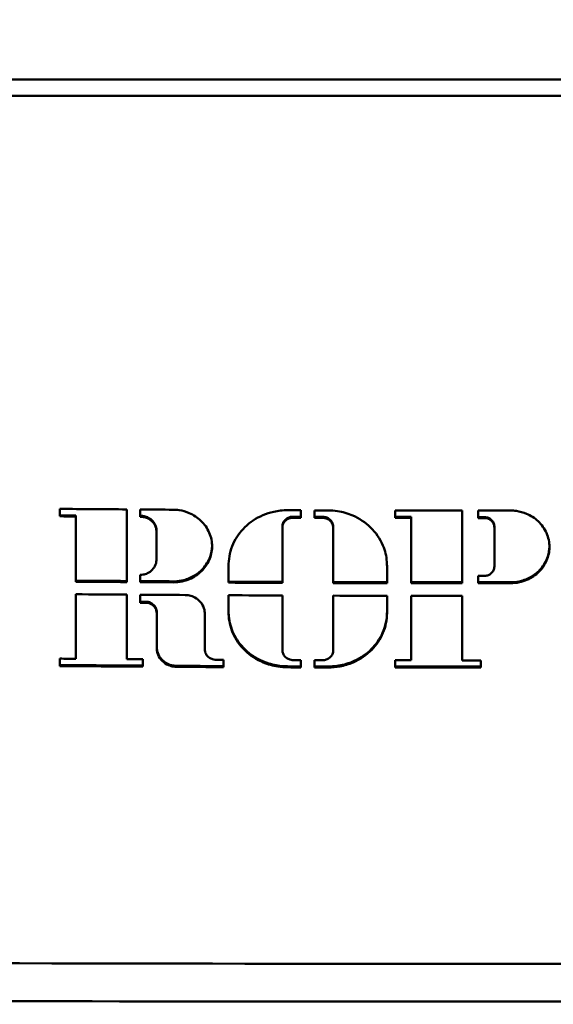
# Model space of a CAD drawing. Units: millimetres. Extents: x 0 to 2800, y 0 to 1980.
# Drawn here: x 665 to 705, y 933 to 1006 of the extents above; entities that cross this region are included whole.
import ezdxf

# ---------------------------------------------------------------- set-up
doc = ezdxf.new("R2010")
doc.units = ezdxf.units.MM
doc.header["$LTSCALE"] = 6.666667
for name, color, linetype, lineweight in [('Dimensions(ISO)', 1, 'Continuous', 25), ('Visible Edges(ISO)', 179, 'Continuous', 50), ('Visible Tangent Edges(ISO)', 179, 'Continuous', 50)]:
    doc.layers.add(name, color=color, linetype=linetype, lineweight=lineweight)
doc.styles.add('Ropox', font='arial.ttf')
doc.dimstyles.new('Ropox', dxfattribs={"dimscale": 6.666667, "dimtxt": 3.5, "dimasz": 2.5, "dimexe": 3.175, "dimexo": 1, "dimgap": 0.762, "dimtad": 1, "dimdec": 1, "dimrnd": 1e-08, "dimtxsty": 'Ropox', "dimcen": 0.09, "dimdle": 10, "dimclrd": 1, "dimclre": 1, "dimclrt": 1, "dimadec": 1, "dimazin": 2, "dimtfac": 1, "dimtmove": 0, "dimatfit": 3, "dimfxl": 0, "dimtolj": 1, "dimtzin": 0, "dimlwd": 25, "dimlwe": 25, "dimarcsym": 0})

# ---------------------------------------------------------------- blocks, each defined once
blk = doc.blocks.new('*D6')
at = {"layer": 'Defpoints', "color": 0, "linetype": 'Continuous'}
for p in [(642.038, 1002.452), (298.535, 450.453), (698.235, 450.453)]:
    blk.add_point(p, dxfattribs=at)
at = {"layer": 'Dimensions(ISO)', "color": 1, "linetype": 'Continuous', "lineweight": 25}
for p, q in [((635.371, 1002.452), (277.368, 1002.452)), ((298.535, 985.785), (298.535, 467.12)), ((691.569, 450.453), (277.368, 450.453))]:
    blk.add_line(p, q, dxfattribs=at)
at = {"layer": 'Dimensions(ISO)', "color": 1, "linetype": 'Continuous'}
for points in [[(295.757, 985.785), (301.313, 985.785), (298.535, 1002.452)], [(295.757, 467.12), (301.313, 467.12), (298.535, 450.453)]]:
    blk.add_solid(points, dxfattribs=at)
at = {"layer": 'Dimensions(ISO)', "color": 1, "linetype": 'Continuous', "lineweight": 25, "insert": (269.628, 700.795), "char_height": 23.3333, "attachment_point": 1, "rotation": 90, "style": 'Ropox'}
blk.add_mtext('\\A1;552', dxfattribs=at)
blk = doc.blocks.new('*D7')
at = {"layer": 'Defpoints', "color": 0, "linetype": 'Continuous'}
for p in [(642.038, 1002.452), (395.477, 877.253), (698.435, 877.253)]:
    blk.add_point(p, dxfattribs=at)
at = {"layer": 'Dimensions(ISO)', "color": 1, "linetype": 'Continuous', "lineweight": 25}
for p, q in [((635.371, 1002.452), (374.31, 1002.452)), ((395.477, 985.785), (395.477, 893.92)), ((691.769, 877.253), (374.31, 877.253))]:
    blk.add_line(p, q, dxfattribs=at)
at = {"layer": 'Dimensions(ISO)', "color": 1, "linetype": 'Continuous'}
for points in [[(392.699, 985.785), (398.254, 985.785), (395.477, 1002.452)], [(392.699, 893.92), (398.254, 893.92), (395.477, 877.253)]]:
    blk.add_solid(points, dxfattribs=at)
at = {"layer": 'Dimensions(ISO)', "color": 1, "linetype": 'Continuous', "lineweight": 25, "insert": (362.352, 901.701), "char_height": 23.3333, "attachment_point": 1, "rotation": 90, "style": 'Ropox'}
blk.add_mtext('\\A1;125,2', dxfattribs=at)
blk = doc.blocks.new('*D8')
at = {"layer": 'Defpoints', "color": 0, "linetype": 'Continuous'}
for p in [(932.806, 1140.352), (463.664, 854.741), (932.806, 854.741)]:
    blk.add_point(p, dxfattribs=at)
at = {"layer": 'Dimensions(ISO)', "color": 1, "linetype": 'Continuous', "lineweight": 25}
for p, q in [((463.664, 861.408), (463.664, 1161.519)), ((932.806, 861.408), (932.806, 1161.519)), ((480.331, 1140.352), (916.14, 1140.352))]:
    blk.add_line(p, q, dxfattribs=at)
at = {"layer": 'Dimensions(ISO)', "color": 1, "linetype": 'Continuous'}
for points in [[(480.331, 1143.13), (480.331, 1137.575), (463.664, 1140.352)], [(916.14, 1143.13), (916.14, 1137.575), (932.806, 1140.352)]]:
    blk.add_solid(points, dxfattribs=at)
at = {"layer": 'Dimensions(ISO)', "color": 1, "linetype": 'Continuous', "lineweight": 25, "insert": (660.649, 1173.477), "char_height": 23.3333, "attachment_point": 1, "style": 'Ropox'}
blk.add_mtext('\\A1;469,1', dxfattribs=at)
blk = doc.blocks.new('*D9')
at = {"layer": 'Defpoints', "color": 0, "linetype": 'Continuous'}
for p in [(775.935, 1068.538), (620.935, 992.452), (775.935, 992.452)]:
    blk.add_point(p, dxfattribs=at)
at = {"layer": 'Dimensions(ISO)', "color": 1, "linetype": 'Continuous', "lineweight": 25}
for p, q in [((620.935, 999.119), (620.935, 1089.705)), ((775.935, 999.119), (775.935, 1089.705)), ((637.602, 1068.538), (759.269, 1068.538))]:
    blk.add_line(p, q, dxfattribs=at)
at = {"layer": 'Dimensions(ISO)', "color": 1, "linetype": 'Continuous'}
for points in [[(637.602, 1071.316), (637.602, 1065.761), (620.935, 1068.538)], [(759.269, 1071.316), (759.269, 1065.761), (775.935, 1068.538)]]:
    blk.add_solid(points, dxfattribs=at)
at = {"layer": 'Dimensions(ISO)', "color": 1, "linetype": 'Continuous', "lineweight": 25, "insert": (673.669, 1097.445), "char_height": 23.3333, "attachment_point": 1, "style": 'Ropox'}
blk.add_mtext('\\A1;155', dxfattribs=at)

msp = doc.modelspace()

# ---------------------------------------------------------------- linework, layer by layer
at = {"layer": 'Visible Edges(ISO)'}
for p, q in [((667.932, 968.954), (667.932, 969.028)), ((669.135, 968.944), (669.135, 969.019)), ((673.915, 968.909), (673.915, 968.984)), ((686.892, 968.846), (686.892, 968.92)), ((692.873, 968.832), (692.873, 968.906)), ((694.07, 968.83), (694.07, 968.904)), ((699.049, 968.828), (699.049, 968.902)), ((684.491, 968.107), (684.491, 968.182)), ((675.121, 965.803), (675.121, 965.877)), ((675.123, 965.728), (675.123, 965.802)), ((700.26, 965.219), (700.261, 965.293)), ((669.135, 964.09), (669.135, 964.165)), ((673.915, 964.056), (673.915, 964.13)), ((680.491, 964.018), (680.491, 964.092)), ((688.275, 963.988), (688.275, 964.062)), ((694.07, 963.976), (694.07, 964.051)), ((699.049, 963.974), (699.049, 964.048)), ((673.915, 962.511), (673.915, 962.585)), ((674.501, 962.507), (674.501, 962.581)), ((688.275, 958.98), (688.275, 959.054)), ((667.932, 957.812), (667.932, 957.886)), ((669.135, 958.351), (669.135, 958.426)), ((686.892, 957.709), (686.892, 957.783)), ((692.873, 957.695), (692.873, 957.769)), ((694.07, 958.236), (694.07, 958.31))]:
    msp.add_line(p, q, dxfattribs=at)
for points, knots in [([(766.935, 1001.452), (744.132, 1001.452), (721.284, 1001.452), (675.587, 1001.452), (652.739, 1001.452), (629.935, 1001.452)], [0, 0, 0, 0, 6.85, 6.85, 13.7, 13.7, 13.7, 13.7]), ([(675.121, 967.902), (675.121, 967.972), (675.113, 968.041), (675.07, 968.25), (675.011, 968.383), (674.843, 968.62), (674.735, 968.722), (674.509, 968.864), (674.399, 968.912), (674.191, 968.968), (674.097, 968.982), (673.973, 968.985), (673.944, 968.985), (673.915, 968.984)], [1.0466403, 1.0466403, 1.0466403, 1.0466403, 1.0690818, 1.0690818, 1.1145675, 1.1145675, 1.1598057, 1.1598057, 1.1959381, 1.1959381, 1.2244043, 1.2244043, 1.2331871, 1.2331871, 1.2331871, 1.2331871]), ([(675.121, 967.827), (675.121, 967.877), (675.117, 967.927), (675.09, 968.109), (675.044, 968.237), (674.906, 968.468), (674.818, 968.569), (674.611, 968.734), (674.495, 968.798), (674.277, 968.874), (674.18, 968.896), (674.026, 968.91), (673.97, 968.912), (673.915, 968.909)], [-0.4034828, -0.4034828, -0.4034828, -0.4034828, -0.3875551, -0.3875551, -0.3446753, -0.3446753, -0.3032675, -0.3032675, -0.2635213, -0.2635213, -0.2336399, -0.2336399, -0.2169783, -0.2169783, -0.2169783, -0.2169783]), ([(676.374, 969.447), (676.518, 969.447), (676.662, 969.436), (677.066, 969.376), (677.32, 969.304), (677.885, 969.061), (678.18, 968.867), (678.697, 968.372), (678.908, 968.068), (679.195, 967.402), (679.266, 967.046), (679.257, 966.345), (679.183, 966.008), (678.91, 965.391), (678.719, 965.114), (678.225, 964.627), (677.923, 964.425), (677.587, 964.282), (677.409, 964.206), (677.223, 964.147), (676.816, 964.061), (676.596, 964.039), (676.374, 964.04)], [-0.7843477, -0.7843477, -0.7843477, -0.7843477, -0.7411136, -0.7411136, -0.6617702, -0.6617702, -0.5551028, -0.5551028, -0.4407292, -0.4407292, -0.3257544, -0.3257544, -0.2161886, -0.2161886, -0.1109996, -0.1109996, 0, 0, 0, 0.0588068, 0.0588068, 0.1253163, 0.1253163, 0.1253163, 0.1253163]), ([(680.491, 965.319), (680.491, 965.35), (680.491, 965.381), (680.505, 965.925), (680.621, 966.433), (681.04, 967.364), (681.333, 967.783), (682.081, 968.517), (682.536, 968.82), (683.039, 969.036), (683.3, 969.148), (683.572, 969.235), (684.186, 969.371), (684.528, 969.408), (684.871, 969.406)], [-0.500455, -0.500455, -0.500455, -0.500455, -0.4906107, -0.4906107, -0.3254178, -0.3254178, -0.1662529, -0.1662529, 0, 0, 0, 0.0861886, 0.0861886, 0.1891588, 0.1891588, 0.1891588, 0.1891588]), ([(685.286, 968.925), (685.257, 968.925), (685.227, 968.924), (685.129, 968.914), (685.061, 968.899), (684.91, 968.844), (684.831, 968.798), (684.689, 968.682), (684.629, 968.611), (684.537, 968.449), (684.508, 968.36), (684.493, 968.239), (684.491, 968.21), (684.491, 968.182)], [0.2138927, 0.2138927, 0.2138927, 0.2138927, 0.2227606, 0.2227606, 0.2435815, 0.2435815, 0.2713914, 0.2713914, 0.3001413, 0.3001413, 0.3299395, 0.3299395, 0.3390857, 0.3390857, 0.3390857, 0.3390857]), ([(685.286, 968.851), (685.282, 968.851), (685.278, 968.851), (685.209, 968.85), (685.144, 968.842), (685.003, 968.807), (684.928, 968.777), (684.772, 968.684), (684.695, 968.616), (684.575, 968.455), (684.532, 968.364), (684.497, 968.214), (684.491, 968.161), (684.491, 968.107)], [-0.2852613, -0.2852613, -0.2852613, -0.2852613, -0.284061, -0.284061, -0.2645181, -0.2645181, -0.2401969, -0.2401969, -0.2088222, -0.2088222, -0.1772594, -0.1772594, -0.1599443, -0.1599443, -0.1599443, -0.1599443]), ([(688.275, 968.169), (688.275, 968.229), (688.268, 968.288), (688.227, 968.443), (688.182, 968.534), (688.058, 968.691), (687.982, 968.757), (687.825, 968.847), (687.751, 968.877), (687.61, 968.91), (687.545, 968.918), (687.48, 968.918), (687.48, 968.918), (687.48, 968.918)], [0.7235059, 0.7235059, 0.7235059, 0.7235059, 0.7427726, 0.7427726, 0.7743455, 0.7743455, 0.805222, 0.805222, 0.8293517, 0.8293517, 0.8488301, 0.8488301, 0.848845, 0.848845, 0.848845, 0.848845]), ([(688.275, 968.094), (688.275, 968.128), (688.273, 968.162), (688.254, 968.289), (688.222, 968.378), (688.127, 968.538), (688.066, 968.608), (687.922, 968.722), (687.843, 968.766), (687.692, 968.819), (687.624, 968.834), (687.53, 968.843), (687.505, 968.844), (687.48, 968.844)], [-0.2801062, -0.2801062, -0.2801062, -0.2801062, -0.2691789, -0.2691789, -0.2394037, -0.2394037, -0.2106567, -0.2106567, -0.1831296, -0.1831296, -0.1624081, -0.1624081, -0.154805, -0.154805, -0.154805, -0.154805]), ([(687.895, 969.396), (688.125, 969.396), (688.355, 969.378), (688.979, 969.283), (689.366, 969.172), (690.223, 968.798), (690.668, 968.5), (691.446, 967.743), (691.761, 967.282), (691.972, 966.778), (692.134, 966.39), (692.233, 965.983), (692.271, 965.473), (692.275, 965.377), (692.275, 965.281)], [-0.5255684, -0.5255684, -0.5255684, -0.5255684, -0.4565128, -0.4565128, -0.3358099, -0.3358099, -0.1733863, -0.1733863, 0, 0, 0, 0.1331866, 0.1331866, 0.1641156, 0.1641156, 0.1641156, 0.1641156]), ([(700.26, 968.122), (700.26, 968.155), (700.258, 968.187), (700.241, 968.306), (700.211, 968.39), (700.121, 968.541), (700.063, 968.607), (699.928, 968.714), (699.853, 968.755), (699.711, 968.805), (699.648, 968.818), (699.558, 968.827), (699.534, 968.828), (699.509, 968.828)], [-0.264367, -0.264367, -0.264367, -0.264367, -0.254065, -0.254065, -0.225977, -0.225977, -0.1988576, -0.1988576, -0.1729693, -0.1729693, -0.153446, -0.153446, -0.1460955, -0.1460955, -0.1460955, -0.1460955]), ([(700.261, 968.197), (700.261, 968.247), (700.255, 968.296), (700.223, 968.436), (700.183, 968.523), (700.07, 968.675), (699.998, 968.74), (699.85, 968.83), (699.779, 968.859), (699.645, 968.893), (699.584, 968.901), (699.518, 968.902), (699.514, 968.902), (699.51, 968.902)], [0.6819808, 0.6819808, 0.6819808, 0.6819808, 0.6979527, 0.6979527, 0.727759, 0.727759, 0.7573884, 0.7573884, 0.7805357, 0.7805357, 0.7990301, 0.7990301, 0.8002863, 0.8002863, 0.8002863, 0.8002863]), ([(701.472, 969.383), (701.616, 969.383), (701.759, 969.373), (702.16, 969.316), (702.412, 969.247), (702.97, 969.013), (703.261, 968.826), (703.779, 968.343), (703.993, 968.043), (704.286, 967.381), (704.361, 967.024), (704.358, 966.322), (704.287, 965.982), (704.019, 965.36), (703.829, 965.081), (703.335, 964.583), (703.029, 964.374), (702.688, 964.227), (702.507, 964.148), (702.317, 964.087), (701.909, 963.999), (701.691, 963.975), (701.472, 963.975)], [-0.7839243, -0.7839243, -0.7839243, -0.7839243, -0.7408187, -0.7408187, -0.6622618, -0.6622618, -0.5574168, -0.5574168, -0.443141, -0.443141, -0.3278655, -0.3278655, -0.21802, -0.21802, -0.1126238, -0.1126238, 0, 0, 0, 0.060003, 0.060003, 0.125656, 0.125656, 0.125656, 0.125656]), ([(679.261, 966.755), (679.257, 966.479), (679.207, 966.205), (678.993, 965.605), (678.803, 965.294), (678.378, 964.841), (678.177, 964.679), (677.955, 964.544), (677.707, 964.395), (677.436, 964.281), (676.927, 964.152), (676.696, 964.12), (676.433, 964.114), (676.404, 964.114), (676.374, 964.114)], [1.5363317, 1.5363317, 1.5363317, 1.5363317, 1.6251801, 1.6251801, 1.7395231, 1.7395231, 1.8191806, 1.8191806, 1.8191806, 1.9080086, 1.9080086, 1.9778169, 1.9778169, 1.9867362, 1.9867362, 1.9867362, 1.9867362]), ([(704.359, 966.71), (704.355, 966.456), (704.313, 966.204), (704.122, 965.619), (703.939, 965.302), (703.521, 964.829), (703.316, 964.656), (703.089, 964.513), (702.838, 964.354), (702.562, 964.233), (702.047, 964.095), (701.817, 964.06), (701.547, 964.05), (701.51, 964.049), (701.472, 964.049)], [1.540537, 1.540537, 1.540537, 1.540537, 1.6222096, 1.6222096, 1.7366666, 1.7366666, 1.8190698, 1.8190698, 1.8190698, 1.909934, 1.909934, 1.9796584, 1.9796584, 1.9909511, 1.9909511, 1.9909511, 1.9909511]), ([(675.121, 965.803), (675.121, 965.801), (675.121, 965.8), (675.131, 965.649), (675.109, 965.499), (675.004, 965.216), (674.922, 965.086), (674.712, 964.867), (674.587, 964.779), (674.347, 964.669), (674.24, 964.636), (674.059, 964.606), (673.987, 964.6), (673.915, 964.6)], [0.9953295, 0.9953295, 0.9953295, 0.9953295, 0.9958259, 0.9958259, 1.0439421, 1.0439421, 1.0921583, 1.0921583, 1.1388237, 1.1388237, 1.1725079, 1.1725079, 1.1941956, 1.1941956, 1.1941956, 1.1941956]), ([(699.509, 964.518), (699.515, 964.518), (699.521, 964.518), (699.588, 964.52), (699.648, 964.528), (699.781, 964.562), (699.852, 964.591), (699.999, 964.68), (700.071, 964.745), (700.184, 964.897), (700.223, 964.983), (700.255, 965.122), (700.26, 965.17), (700.26, 965.219)], [-0.2689752, -0.2689752, -0.2689752, -0.2689752, -0.2672377, -0.2672377, -0.2490077, -0.2490077, -0.2258798, -0.2258798, -0.1962659, -0.1962659, -0.1664721, -0.1664721, -0.1506904, -0.1506904, -0.1506904, -0.1506904]), ([(677.26, 963.096), (677.338, 963.096), (677.415, 963.09), (677.622, 963.057), (677.749, 963.021), (678.034, 962.898), (678.184, 962.798), (678.444, 962.546), (678.549, 962.394), (678.619, 962.227), (678.68, 962.081), (678.714, 961.926), (678.719, 961.757), (678.719, 961.745), (678.719, 961.733)], [-0.175176, -0.175176, -0.175176, -0.175176, -0.1519227, -0.1519227, -0.1123096, -0.1123096, -0.0577107, -0.0577107, 0, 0, 0, 0.050593, 0.050593, 0.0545556, 0.0545556, 0.0545556, 0.0545556]), ([(675.144, 961.828), (675.144, 961.853), (675.143, 961.878), (675.13, 962.004), (675.098, 962.102), (674.994, 962.282), (674.924, 962.361), (674.768, 962.48), (674.687, 962.524), (674.568, 962.565), (674.534, 962.574), (674.501, 962.581)], [0.1302328, 0.1302328, 0.1302328, 0.1302328, 0.1382898, 0.1382898, 0.1711507, 0.1711507, 0.2038312, 0.2038312, 0.2316107, 0.2316107, 0.2419941, 0.2419941, 0.2419941, 0.2419941]), ([(674.501, 962.507), (674.505, 962.506), (674.508, 962.505), (674.592, 962.486), (674.669, 962.456), (674.834, 962.364), (674.916, 962.294), (675.042, 962.136), (675.087, 962.05), (675.134, 961.892), (675.144, 961.823), (675.144, 961.754)], [0.0184964, 0.0184964, 0.0184964, 0.0184964, 0.0196862, 0.0196862, 0.0444069, 0.0444069, 0.0773483, 0.0773483, 0.1077941, 0.1077941, 0.1302726, 0.1302726, 0.1302726, 0.1302726]), ([(684.871, 957.79), (684.679, 957.79), (684.487, 957.803), (683.928, 957.873), (683.567, 957.962), (682.72, 958.283), (682.26, 958.557), (681.481, 959.239), (681.166, 959.636), (680.724, 960.476), (680.587, 960.904), (680.526, 961.344), (680.503, 961.514), (680.491, 961.686), (680.491, 961.857)], [2.1248808, 2.1248808, 2.1248808, 2.1248808, 2.1825339, 2.1825339, 2.2940929, 2.2940929, 2.4567625, 2.4567625, 2.6152568, 2.6152568, 2.7588361, 2.7588361, 2.7588361, 2.8143974, 2.8143974, 2.8143974, 2.8143974]), ([(684.871, 957.715), (684.636, 957.716), (684.401, 957.735), (683.788, 957.829), (683.417, 957.933), (682.56, 958.294), (682.103, 958.593), (681.317, 959.349), (681.002, 959.805), (680.792, 960.304), (680.609, 960.738), (680.507, 961.198), (680.492, 961.704), (680.491, 961.743), (680.491, 961.783)], [-0.5260471, -0.5260471, -0.5260471, -0.5260471, -0.4554314, -0.4554314, -0.3396922, -0.3396922, -0.1733751, -0.1733751, 0, 0, 0, 0.1508892, 0.1508892, 0.1635901, 0.1635901, 0.1635901, 0.1635901]), ([(692.275, 961.793), (692.275, 961.743), (692.273, 961.694), (692.246, 961.107), (692.106, 960.579), (691.638, 959.658), (691.335, 959.264), (690.964, 958.929), (690.582, 958.584), (690.135, 958.307), (689.298, 957.973), (688.934, 957.877), (688.34, 957.794), (688.118, 957.779), (687.895, 957.78)], [2.4125045, 2.4125045, 2.4125045, 2.4125045, 2.4284227, 2.4284227, 2.6027576, 2.6027576, 2.7587756, 2.7587756, 2.7587756, 2.9192497, 2.9192497, 3.0325508, 3.0325508, 3.0994032, 3.0994032, 3.0994032, 3.0994032]), ([(692.275, 961.744), (692.275, 961.239), (692.174, 960.74), (691.783, 959.813), (691.501, 959.391), (690.753, 958.63), (690.281, 958.309), (689.754, 958.082), (689.437, 957.946), (689.103, 957.845), (688.475, 957.73), (688.185, 957.705), (687.895, 957.706)], [-0.4974863, -0.4974863, -0.4974863, -0.4974863, -0.3343061, -0.3343061, -0.1745027, -0.1745027, 0, 0, 0, 0.1051925, 0.1051925, 0.1922419, 0.1922419, 0.1922419, 0.1922419]), ([(676.643, 957.824), (676.623, 957.824), (676.602, 957.825), (676.466, 957.831), (676.35, 957.848), (676.089, 957.917), (675.947, 957.978), (675.652, 958.159), (675.509, 958.29), (675.296, 958.585), (675.222, 958.743), (675.157, 959.01), (675.144, 959.112), (675.144, 959.215)], [0.6283291, 0.6283291, 0.6283291, 0.6283291, 0.6344004, 0.6344004, 0.6693642, 0.6693642, 0.7158007, 0.7158007, 0.7754685, 0.7754685, 0.8309011, 0.8309011, 0.8643052, 0.8643052, 0.8643052, 0.8643052]), ([(676.643, 957.75), (676.562, 957.75), (676.481, 957.757), (676.271, 957.789), (676.144, 957.826), (675.852, 957.95), (675.696, 958.052), (675.427, 958.31), (675.319, 958.466), (675.247, 958.636), (675.182, 958.789), (675.148, 958.952), (675.144, 959.125), (675.144, 959.133), (675.144, 959.14)], [-0.1798985, -0.1798985, -0.1798985, -0.1798985, -0.1556582, -0.1556582, -0.1160218, -0.1160218, -0.0592696, -0.0592696, 0, 0, 0, 0.0535091, 0.0535091, 0.0560661, 0.0560661, 0.0560661, 0.0560661]), ([(678.719, 959.056), (678.719, 959), (678.726, 958.945), (678.761, 958.798), (678.801, 958.709), (678.913, 958.554), (678.982, 958.487), (679.134, 958.384), (679.214, 958.346), (679.363, 958.302), (679.429, 958.29), (679.514, 958.284), (679.533, 958.283), (679.552, 958.283)], [-0.293217, -0.293217, -0.293217, -0.293217, -0.2750966, -0.2750966, -0.2443013, -0.2443013, -0.2146347, -0.2146347, -0.1877372, -0.1877372, -0.1677622, -0.1677622, -0.1621063, -0.1621063, -0.1621063, -0.1621063]), ([(684.491, 958.993), (684.491, 958.951), (684.495, 958.909), (684.52, 958.777), (684.554, 958.691), (684.66, 958.529), (684.732, 958.457), (684.887, 958.352), (684.963, 958.316), (685.105, 958.274), (685.168, 958.263), (685.25, 958.257), (685.268, 958.257), (685.286, 958.256)], [-0.2801415, -0.2801415, -0.2801415, -0.2801415, -0.2663214, -0.2663214, -0.2367533, -0.2367533, -0.2050618, -0.2050618, -0.1794112, -0.1794112, -0.1603449, -0.1603449, -0.1548587, -0.1548587, -0.1548587, -0.1548587]), ([(687.48, 958.249), (687.493, 958.249), (687.507, 958.25), (687.583, 958.253), (687.643, 958.262), (687.781, 958.299), (687.856, 958.331), (688.011, 958.427), (688.085, 958.495), (688.201, 958.656), (688.241, 958.747), (688.27, 958.888), (688.275, 958.934), (688.275, 958.981)], [-0.285628, -0.285628, -0.285628, -0.285628, -0.2814884, -0.2814884, -0.2630278, -0.2630278, -0.2384042, -0.2384042, -0.2070729, -0.2070729, -0.1755081, -0.1755081, -0.1603254, -0.1603254, -0.1603254, -0.1603254]), ([(613.836, 956.325), (607.711, 955.917), (599.302, 955.356), (588.609, 954.643), (579.473, 954.034), (570.338, 953.425), (561.773, 952.855), (557.206, 952.548), (554.692, 952.384), (552.982, 952.249), (551.278, 952.083), (548.112, 951.705), (544.743, 951.182), (539.744, 950.182), (532.079, 948.232), (521.507, 944.345), (509.581, 937.985), (498.563, 929.981), (491.658, 923.339), (487.126, 918.246), (484.225, 914.746), (477.644, 905.719), (471.269, 893.699), (466.385, 878.72), (464.387, 867.879), (463.721, 859.383), (463.652, 855.253), (463.67, 853.251), (463.758, 845.814), (463.917, 836.227), (464.171, 822.226), (464.356, 813.088), (464.536, 804.992), (464.642, 800.426), (464.752, 795.86), (465.063, 783.409), (465.493, 768.247), (465.934, 754.568), (466.241, 745.45), (466.59, 735.531), (467.109, 721.861), (467.626, 709.168), (468.019, 700.059), (468.424, 690.949), (468.89, 680.867), (469.558, 667.205), (470.264, 653.543), (471.255, 635.326), (472.588, 612.551), (474.483, 582.93), (476.083, 560.127), (477.186, 545.296), (477.439, 541.837), (477.574, 540.127), (477.668, 538.988), (478.136, 534.492), (479.364, 527.272), (482.207, 517.414), (487.705, 504.264), (498.422, 487.849), (512.82, 474.973), (527.831, 466.154), (539.065, 461.589), (548.865, 459.221), (554.416, 458.32), (556.681, 458.041), (558.386, 457.853), (559.566, 457.73), (561.842, 457.49), (566.965, 456.966), (578.35, 455.856), (595.44, 454.392), (618.245, 452.795), (638.789, 451.731), (666.205, 450.737), (684.501, 450.453), (698.235, 450.453)], [0.0962348, 0.0962348, 0.0962348, 0.0962348, 0.1171875, 0.125, 0.1328125, 0.1484375, 0.15625, 0.1621094, 0.1640625, 0.1648471, 0.1679688, 0.1699219, 0.1757812, 0.1796875, 0.1875, 0.203125, 0.21875, 0.234375, 0.25, 0.251612, 0.2578125, 0.265625, 0.2900391, 0.3046875, 0.3203125, 0.328125, 0.3339844, 0.3344462, 0.3349609, 0.359375, 0.3671875, 0.3828125, 0.390625, 0.3948824, 0.3984375, 0.40625, 0.4375, 0.4503693, 0.453125, 0.46875, 0.484375, 0.5, 0.5122849, 0.515625, 0.53125, 0.546875, 0.5625, 0.578125, 0.609375, 0.640625, 0.6796875, 0.6875, 0.6914062, 0.69152, 0.6933594, 0.6953125, 0.7070312, 0.71875, 0.7314453, 0.7578125, 0.7890625, 0.8007812, 0.8203125, 0.8320312, 0.8359375, 0.8397024, 0.8398438, 0.8417969, 0.84375, 0.8476562, 0.859375, 0.8828125, 0.90625, 0.9375, 0.953125, 1, 1, 1, 1]), ([(782.634, 956.325), (788.76, 955.917), (797.169, 955.356), (807.862, 954.643), (816.997, 954.034), (826.133, 953.425), (834.697, 952.855), (839.265, 952.548), (841.779, 952.384), (843.488, 952.249), (845.192, 952.083), (848.358, 951.705), (851.727, 951.182), (856.726, 950.182), (864.391, 948.232), (874.964, 944.345), (886.889, 937.985), (897.907, 929.981), (904.813, 923.339), (909.344, 918.246), (912.246, 914.746), (918.827, 905.719), (925.201, 893.699), (930.086, 878.72), (932.083, 867.879), (932.749, 859.383), (932.818, 855.253), (932.801, 853.251), (932.712, 845.814), (932.553, 836.227), (932.299, 822.226), (932.114, 813.088), (931.934, 804.992), (931.829, 800.426), (931.718, 795.86), (931.407, 783.409), (930.977, 768.247), (930.536, 754.568), (930.229, 745.45), (929.88, 735.531), (929.361, 721.861), (928.845, 709.168), (928.452, 700.059), (928.046, 690.949), (927.581, 680.867), (926.912, 667.205), (926.206, 653.543), (925.215, 635.326), (923.883, 612.551), (921.987, 582.93), (920.387, 560.127), (919.284, 545.296), (919.031, 541.837), (918.896, 540.127), (918.803, 538.988), (918.334, 534.492), (917.107, 527.272), (914.264, 517.414), (908.765, 504.264), (898.049, 487.849), (883.65, 474.973), (868.639, 466.154), (857.405, 461.589), (847.605, 459.221), (842.054, 458.32), (839.789, 458.041), (838.084, 457.853), (836.904, 457.73), (834.628, 457.49), (829.506, 456.966), (818.12, 455.856), (801.03, 454.392), (778.225, 452.795), (757.681, 451.731), (730.266, 450.737), (711.969, 450.453), (698.235, 450.453)], [0.0962348, 0.0962348, 0.0962348, 0.0962348, 0.1171875, 0.125, 0.1328125, 0.1484375, 0.15625, 0.1621094, 0.1640625, 0.1648471, 0.1679688, 0.1699219, 0.1757812, 0.1796875, 0.1875, 0.203125, 0.21875, 0.234375, 0.25, 0.251612, 0.2578125, 0.265625, 0.2900391, 0.3046875, 0.3203125, 0.328125, 0.3339844, 0.3344462, 0.3349609, 0.359375, 0.3671875, 0.3828125, 0.390625, 0.3948824, 0.3984375, 0.40625, 0.4375, 0.4503693, 0.453125, 0.46875, 0.484375, 0.5, 0.5122849, 0.515625, 0.53125, 0.546875, 0.5625, 0.578125, 0.609375, 0.640625, 0.6796875, 0.6875, 0.6914062, 0.69152, 0.6933594, 0.6953125, 0.7070312, 0.71875, 0.7314453, 0.7578125, 0.7890625, 0.8007812, 0.8203125, 0.8320312, 0.8359375, 0.8397024, 0.8398438, 0.8417969, 0.84375, 0.8476562, 0.859375, 0.8828125, 0.90625, 0.9375, 0.953125, 1, 1, 1, 1])]:
    msp.add_open_spline(points, degree=3, knots=knots, dxfattribs=at)
for points in [[(667.932, 968.954), (667.932, 969.139), (667.932, 969.323), (667.932, 969.508)], [(667.932, 969.028), (667.932, 969.188), (667.932, 969.348), (667.932, 969.508)], [(667.932, 969.508), (669.593, 969.494), (671.254, 969.481), (672.916, 969.47)], [(669.135, 969.019), (668.734, 969.022), (668.333, 969.025), (667.932, 969.028)], [(669.135, 968.944), (668.734, 968.947), (668.333, 968.951), (667.932, 968.954)], [(669.135, 964.165), (669.135, 965.776), (669.135, 967.394), (669.135, 969.019)], [(669.135, 964.09), (669.135, 965.702), (669.135, 967.32), (669.135, 968.944)], [(672.916, 969.47), (672.916, 967.659), (672.915, 965.856), (672.915, 964.062)], [(673.915, 968.909), (673.915, 969.094), (673.915, 969.278), (673.915, 969.463)], [(673.915, 968.984), (673.915, 969.143), (673.915, 969.303), (673.915, 969.463)], [(673.915, 969.463), (674.734, 969.458), (675.554, 969.452), (676.374, 969.447)], [(684.871, 969.406), (685.205, 969.405), (685.54, 969.404), (685.874, 969.403)], [(685.874, 968.923), (685.678, 968.924), (685.482, 968.925), (685.286, 968.925)], [(685.874, 968.849), (685.678, 968.85), (685.482, 968.85), (685.286, 968.851)], [(685.874, 969.403), (685.874, 969.218), (685.874, 969.033), (685.874, 968.849)], [(686.892, 968.92), (686.892, 969.08), (686.892, 969.24), (686.892, 969.399)], [(686.892, 968.846), (686.892, 969.03), (686.892, 969.215), (686.892, 969.399)], [(686.892, 969.399), (687.226, 969.398), (687.561, 969.397), (687.895, 969.396)], [(687.48, 968.918), (687.284, 968.919), (687.088, 968.919), (686.892, 968.92)], [(687.48, 968.844), (687.284, 968.844), (687.088, 968.845), (686.892, 968.846)], [(692.873, 968.832), (692.873, 969.016), (692.873, 969.201), (692.873, 969.385)], [(692.873, 968.906), (692.873, 969.066), (692.873, 969.226), (692.873, 969.385)], [(692.873, 969.385), (694.542, 969.383), (696.21, 969.382), (697.878, 969.381)], [(694.07, 968.904), (693.671, 968.905), (693.272, 968.905), (692.873, 968.906)], [(694.07, 968.83), (693.671, 968.831), (693.272, 968.831), (692.873, 968.832)], [(694.07, 964.051), (694.07, 965.662), (694.07, 967.28), (694.07, 968.904)], [(694.07, 963.976), (694.07, 965.587), (694.07, 967.205), (694.07, 968.83)], [(697.878, 969.381), (697.878, 967.57), (697.878, 965.768), (697.878, 963.974)], [(699.049, 969.381), (699.857, 969.381), (700.664, 969.382), (701.472, 969.383)], [(699.049, 968.828), (699.049, 969.012), (699.049, 969.197), (699.049, 969.381)], [(699.049, 968.902), (699.049, 969.062), (699.049, 969.221), (699.049, 969.381)], [(699.51, 968.902), (699.356, 968.902), (699.202, 968.902), (699.049, 968.902)], [(699.509, 968.828), (699.356, 968.828), (699.202, 968.828), (699.049, 968.828)], [(684.491, 968.107), (684.491, 966.733), (684.491, 965.364), (684.491, 964)], [(688.275, 964.062), (688.275, 965.426), (688.275, 966.795), (688.275, 968.169)], [(688.275, 963.988), (688.275, 965.352), (688.275, 966.721), (688.275, 968.094)], [(700.26, 965.219), (700.26, 966.185), (700.26, 967.152), (700.26, 968.122)], [(700.261, 965.294), (700.261, 966.259), (700.261, 967.227), (700.261, 968.197)], [(675.121, 965.877), (675.121, 966.551), (675.121, 967.226), (675.121, 967.902)], [(675.121, 965.803), (675.121, 966.477), (675.121, 967.151), (675.121, 967.827)], [(675.123, 965.802), (675.123, 965.827), (675.122, 965.852), (675.121, 965.877)], [(680.491, 964.092), (680.491, 964.509), (680.491, 964.927), (680.491, 965.345)], [(680.491, 964.018), (680.491, 964.451), (680.491, 964.885), (680.491, 965.319)], [(692.275, 965.281), (692.275, 964.846), (692.275, 964.412), (692.275, 963.979)], [(673.915, 964.056), (673.915, 964.237), (673.915, 964.418), (673.915, 964.6)], [(673.915, 964.13), (673.915, 964.286), (673.915, 964.443), (673.915, 964.6)], [(699.049, 964.518), (699.202, 964.518), (699.356, 964.518), (699.509, 964.518)], [(699.049, 963.974), (699.049, 964.155), (699.049, 964.337), (699.049, 964.518)], [(699.049, 964.048), (699.049, 964.205), (699.049, 964.361), (699.049, 964.518)], [(672.915, 964.137), (671.655, 964.145), (670.395, 964.155), (669.135, 964.165)], [(672.915, 964.062), (671.655, 964.071), (670.395, 964.08), (669.135, 964.09)], [(676.374, 964.114), (675.554, 964.119), (674.734, 964.124), (673.915, 964.13)], [(676.374, 964.04), (675.554, 964.045), (674.734, 964.05), (673.915, 964.056)], [(684.491, 964.075), (683.157, 964.08), (681.824, 964.085), (680.491, 964.092)], [(684.491, 964), (683.157, 964.005), (681.824, 964.011), (680.491, 964.018)], [(692.275, 964.053), (690.942, 964.056), (689.609, 964.058), (688.275, 964.062)], [(692.275, 963.979), (690.942, 963.981), (689.608, 963.984), (688.275, 963.988)], [(697.878, 964.048), (696.609, 964.048), (695.339, 964.049), (694.07, 964.051)], [(697.878, 963.974), (696.609, 963.974), (695.339, 963.975), (694.07, 963.976)], [(701.472, 964.049), (700.664, 964.049), (699.857, 964.048), (699.049, 964.048)], [(701.472, 963.975), (700.664, 963.974), (699.857, 963.974), (699.049, 963.974)], [(669.135, 963.152), (670.395, 963.142), (671.655, 963.132), (672.915, 963.124)], [(669.135, 958.351), (669.135, 959.944), (669.135, 961.544), (669.135, 963.152)], [(669.135, 958.426), (669.135, 959.994), (669.135, 961.57), (669.135, 963.152)], [(672.915, 963.124), (672.915, 961.516), (672.915, 959.916), (672.915, 958.323)], [(673.915, 962.511), (673.915, 962.713), (673.915, 962.915), (673.915, 963.117)], [(673.915, 962.585), (673.915, 962.762), (673.915, 962.94), (673.915, 963.117)], [(673.915, 963.117), (675.03, 963.11), (676.145, 963.103), (677.26, 963.096)], [(680.491, 961.857), (680.491, 962.264), (680.491, 962.671), (680.491, 963.079)], [(680.491, 963.079), (681.824, 963.072), (683.157, 963.067), (684.491, 963.062)], [(680.491, 961.783), (680.491, 962.214), (680.491, 962.646), (680.491, 963.079)], [(684.491, 963.062), (684.491, 961.7), (684.491, 960.344), (684.491, 958.993)], [(688.275, 959.055), (688.275, 960.382), (688.275, 961.713), (688.275, 963.049)], [(688.275, 958.981), (688.275, 960.332), (688.275, 961.688), (688.275, 963.049)], [(688.275, 963.049), (689.608, 963.046), (690.942, 963.043), (692.275, 963.04)], [(692.275, 963.04), (692.275, 962.608), (692.275, 962.176), (692.275, 961.744)], [(694.07, 963.038), (695.339, 963.036), (696.609, 963.035), (697.878, 963.035)], [(694.07, 958.236), (694.07, 959.829), (694.07, 961.43), (694.07, 963.038)], [(694.07, 958.31), (694.07, 959.879), (694.07, 961.455), (694.07, 963.038)], [(697.878, 963.035), (697.878, 961.427), (697.878, 959.826), (697.878, 958.233)], [(674.501, 962.581), (674.305, 962.583), (674.11, 962.584), (673.915, 962.585)], [(674.501, 962.507), (674.305, 962.508), (674.11, 962.51), (673.915, 962.511)], [(675.144, 959.215), (675.144, 960.084), (675.144, 960.955), (675.144, 961.828)], [(675.144, 959.14), (675.144, 960.009), (675.144, 960.881), (675.144, 961.754)], [(678.719, 961.733), (678.719, 960.838), (678.719, 959.946), (678.719, 959.056)], [(667.932, 957.812), (667.932, 957.995), (667.932, 958.178), (667.932, 958.361)], [(667.932, 957.886), (667.932, 958.044), (667.932, 958.203), (667.932, 958.361)], [(667.932, 958.361), (668.333, 958.358), (668.734, 958.355), (669.135, 958.351)], [(674.111, 957.84), (672.051, 957.854), (669.991, 957.869), (667.932, 957.886)], [(674.111, 957.766), (672.051, 957.779), (669.991, 957.795), (667.932, 957.812)], [(672.915, 958.323), (673.314, 958.32), (673.712, 958.318), (674.111, 958.315)], [(674.111, 958.315), (674.111, 958.132), (674.111, 957.949), (674.111, 957.766)], [(680.102, 957.805), (678.949, 957.811), (677.796, 957.817), (676.643, 957.824)], [(680.102, 957.731), (678.949, 957.737), (677.796, 957.743), (676.643, 957.75)], [(679.552, 958.283), (679.735, 958.282), (679.919, 958.281), (680.102, 958.28)], [(680.102, 958.28), (680.102, 958.097), (680.102, 957.914), (680.102, 957.731)], [(685.874, 957.786), (685.54, 957.787), (685.205, 957.789), (684.871, 957.79)], [(685.286, 958.256), (685.482, 958.256), (685.678, 958.255), (685.874, 958.254)], [(685.874, 958.254), (685.874, 958.073), (685.874, 957.893), (685.874, 957.712)], [(686.892, 957.783), (686.892, 957.939), (686.892, 958.095), (686.892, 958.251)], [(686.892, 958.251), (687.088, 958.25), (687.284, 958.25), (687.48, 958.249)], [(686.892, 957.709), (686.892, 957.889), (686.892, 958.07), (686.892, 958.251)], [(687.895, 957.78), (687.561, 957.781), (687.227, 957.782), (686.892, 957.783)], [(692.873, 957.695), (692.873, 957.875), (692.873, 958.056), (692.873, 958.237)], [(692.873, 957.769), (692.873, 957.925), (692.873, 958.081), (692.873, 958.237)], [(692.873, 958.237), (693.272, 958.237), (693.671, 958.236), (694.07, 958.236)], [(699.26, 957.765), (697.131, 957.764), (695.002, 957.766), (692.873, 957.769)], [(697.878, 958.233), (698.339, 958.233), (698.799, 958.233), (699.26, 958.233)], [(699.26, 958.233), (699.26, 958.052), (699.26, 957.871), (699.26, 957.691)], [(685.874, 957.712), (685.54, 957.713), (685.205, 957.714), (684.871, 957.715)], [(687.895, 957.706), (687.561, 957.707), (687.226, 957.708), (686.892, 957.709)], [(699.26, 957.691), (697.131, 957.69), (695.002, 957.691), (692.873, 957.695)]]:
    msp.add_open_spline(points, degree=3, dxfattribs=at)
at = {"layer": 'Visible Tangent Edges(ISO)'}
for p, q in [((685.286, 968.851), (685.286, 968.925)), ((687.48, 968.844), (687.48, 968.918)), ((699.509, 968.828), (699.51, 968.902)), ((688.275, 968.094), (688.275, 968.169)), ((700.26, 968.122), (700.261, 968.197)), ((675.121, 967.827), (675.121, 967.902)), ((700.26, 965.219), (700.261, 965.294)), ((676.374, 964.04), (676.374, 964.114)), ((701.472, 963.975), (701.472, 964.049)), ((675.144, 961.754), (675.144, 961.828)), ((680.491, 961.783), (680.491, 961.857)), ((675.144, 959.14), (675.144, 959.215)), ((688.275, 958.981), (688.275, 959.055)), ((676.643, 957.75), (676.643, 957.824)), ((684.871, 957.715), (684.871, 957.79)), ((687.895, 957.706), (687.895, 957.78))]:
    msp.add_line(p, q, dxfattribs=at)
for points, knots in [([(629.885, 1000.244), (652.705, 1000.244), (675.57, 1000.245), (721.3, 1000.245), (744.165, 1000.244), (766.985, 1000.244)], [-13.7, -13.7, -13.7, -13.7, -6.85, -6.85, 0, 0, 0, 0]), ([(621.88, 932.973), (664.964, 932.826), (708.053, 932.801), (751.139, 932.904), (759.09, 932.923), (767.04, 932.946), (774.991, 932.973)], [0.0069903, 0.0069903, 0.0069903, 0.0069903, 0.8394053, 0.8394053, 0.8394053, 0.9930097, 0.9930097, 0.9930097, 0.9930097])]:
    msp.add_open_spline(points, degree=3, knots=knots, dxfattribs=at)
msp.add_open_spline([(621.879, 935.869), (672.916, 935.576), (723.954, 935.576), (774.991, 935.869)], degree=3, dxfattribs=at)

# ---------------------------------------------------------------- dimensions: what is measured, and where the dimension line sits
at = {"layer": 'Dimensions(ISO)', "color": 1, "linetype": 'Continuous', "lineweight": 25}
for base, p1, p2, angle, picture, middle in [((932.806, 1140.352), (463.664, 854.741), (932.806, 854.741), 180, '*D8', (698.235, 1140.352)), ((775.935, 1068.538), (620.935, 992.452), (775.935, 992.452), 180, '*D9', (698.435, 1068.538)), ((298.535, 450.453), (642.038, 1002.452), (698.235, 450.453), 90, '*D6', (298.535, 726.453)), ((395.477, 877.253), (642.038, 1002.452), (698.435, 877.253), 270, '*D7', (395.477, 939.852))]:
    dim = msp.add_linear_dim(base=base, p1=p1, p2=p2, angle=angle, dimstyle='Ropox', override={"dimdec": 1, "dimtp": 0, "dimtm": 0, "dimtdec": 2, "dimtofl": 0, "dimatfit": 1}, dxfattribs=at)
    dim.commit()
    dim.dimension.update_dxf_attribs({"geometry": picture, "text_midpoint": middle, "dimtype": 160})

doc.saveas('drawing.dxf')
